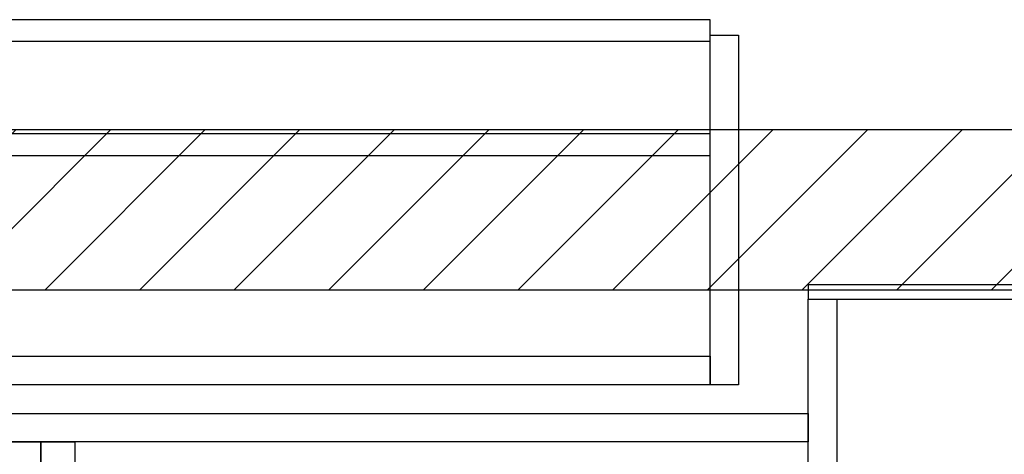
# Model space of a CAD drawing. Extents: x 84007 to 110129, y 210 to 8610.
# Drawn here: x 103099 to 103651, y 2128 to 2372 of the extents above; entities that cross this region are included whole.
import ezdxf

# ---------------------------------------------------------------- set-up
doc = ezdxf.new("R2010")
doc.units = 0
doc.header["$LTSCALE"] = 50
doc.header["$MEASUREMENT"] = 0
for name, color, linetype in [('120-キャビネット（外）', 7, 'CONTINUOUS'), ('122-扉', 6, 'CONTINUOUS'), ('180-補助', 161, 'CONTINUOUS')]:
    doc.layers.add(name, color=color, linetype=linetype)

msp = doc.modelspace()

# ---------------------------------------------------------------- hatches: boundary and pattern name
at = {"layer": '180-補助'}
h = msp.add_hatch(dxfattribs=at)
h.set_pattern_fill('ANSI31', color=13, scale=300, style=0)
h.set_pattern_definition([(45, (-298198.903, 15838.167), (-26.5165043, 26.5165043), [])])
h.paths.add_polyline_path([(102008.17, 2310.11), (103677.17, 2310.11), (103677.17, 2220.11), (102008.17, 2220.11)])

# ---------------------------------------------------------------- linework, layer by layer
at = {"layer": '120-キャビネット（外）', "color": 6}
msp.add_lwpolyline([(102027.17, 2135.11), (103111.17, 2135.11), (103111.17, 2035.11), (102027.17, 2035.11)], close=True, dxfattribs=at)
at = {"layer": '122-扉', "color": 253, "linetype": 'Continuous'}
for points in [[(103062.67, 2359.71), (103486.17, 2359.71), (103486.17, 2371.71), (103062.67, 2371.71)], [(103486.17, 2363.11), (103502.17, 2363.11), (103502.17, 2167.11), (103486.17, 2167.11)], [(103062.67, 2295.71), (103486.17, 2295.71), (103486.17, 2307.71), (103062.67, 2307.71)], [(103486.17, 2167.11), (103062.67, 2167.11), (103062.67, 2183.11), (103486.17, 2183.11)], [(103062.17, 2151.11), (103541.17, 2151.11), (103541.17, 2135.11), (103062.17, 2135.11)]]:
    msp.add_lwpolyline(points, close=True, dxfattribs=at)
at = {"layer": '122-扉', "color": 253}
for points in [[(103541.17, 2223.11), (103541.17, 2215.11), (103661.17, 2215.11), (103661.17, 2223.11)], [(103541.17, 2215.11), (103557.17, 2215.11), (103557.17, 2035.11), (103541.17, 2035.11)], [(103111.17, 2135.11), (103130.17, 2135.11), (103130.17, 2035.11), (103111.17, 2035.11)]]:
    msp.add_lwpolyline(points, close=True, dxfattribs=at)
at = {"layer": '180-補助', "color": 13}
msp.add_lwpolyline([(102008.17, 2310.11), (103677.17, 2310.11), (103677.17, 2220.11), (102008.17, 2220.11)], close=True, dxfattribs=at)

doc.saveas('drawing.dxf')
